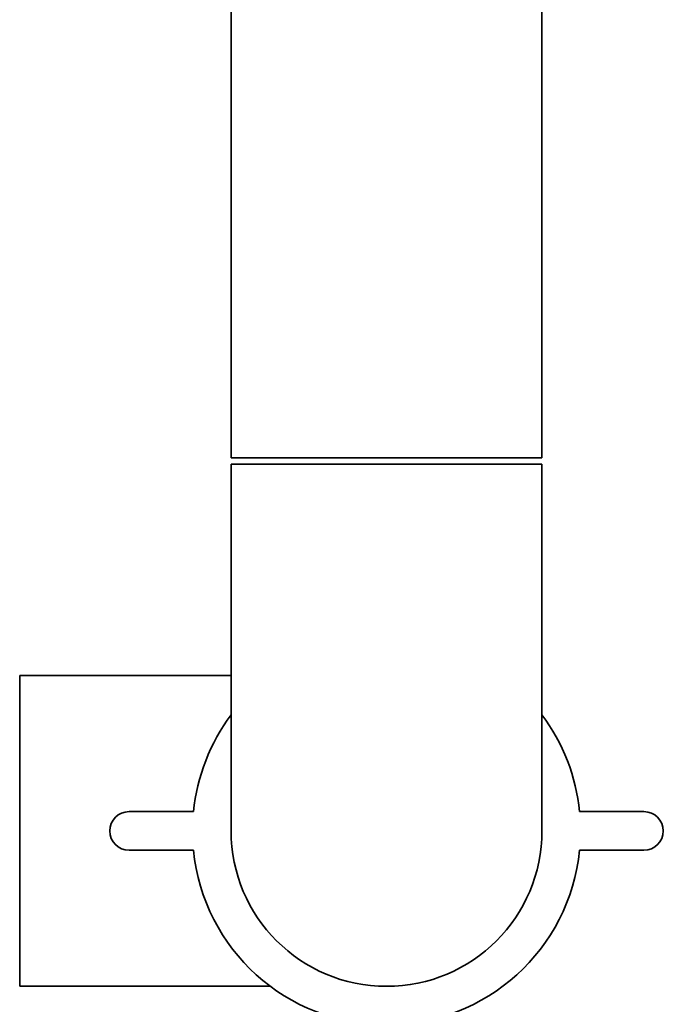
# Paper-space layout 'Blatt1' of a CAD drawing. Units: millimetres. Extents: x 0 to 5940, y 0 to 4200.
# Drawn here: x 1445 to 1545, y 2012 to 2165 of the extents above; entities that cross this region are included whole.
import ezdxf

# ---------------------------------------------------------------- set-up
doc = ezdxf.new("R2010")
doc.units = ezdxf.units.MM
doc.header["$LTSCALE"] = 10

psp = doc.layouts.new('Blatt1')

# ---------------------------------------------------------------- linework, layer by layer
at = {"color": 7, "linetype": 'Continuous', "lineweight": 35}
for p, q in [((1477.58, 2197.33), (1477.58, 2097.33)), ((1525.88, 2097.33), (1525.88, 2197.33)), ((1477.58, 2097.33), (1525.88, 2097.33)), ((1477.58, 2096.33), (1477.58, 2039.33)), ((1525.88, 2096.33), (1477.58, 2096.33)), ((1525.88, 2039.33), (1525.88, 2096.33)), ((1477.58, 2063.48), (1444.73, 2063.48)), ((1444.73, 2063.48), (1444.73, 2015.18)), ((1471.73, 2042.33), (1461.73, 2042.33)), ((1541.73, 2042.33), (1531.73, 2042.33)), ((1461.73, 2036.33), (1471.73, 2036.33)), ((1531.73, 2036.33), (1541.73, 2036.33)), ((1444.73, 2015.18), (1483.68, 2015.18))]:
    psp.add_line(p, q, dxfattribs=at)
for centre, radius, start, end in [((1501.73, 2039.33), 30.15, 143.2252, 174.2895), ((1501.73, 2039.33), 30.15, 5.7105, 36.7748), ((1461.73, 2039.33), 3, 90, 270), ((1541.73, 2039.33), 3, 270, 90), ((1501.73, 2039.33), 24.15, 180, 360), ((1501.73, 2039.33), 30.15, 185.7105, 354.2895)]:
    psp.add_arc(centre, radius, start, end, dxfattribs=at)

doc.saveas('drawing.dxf')
